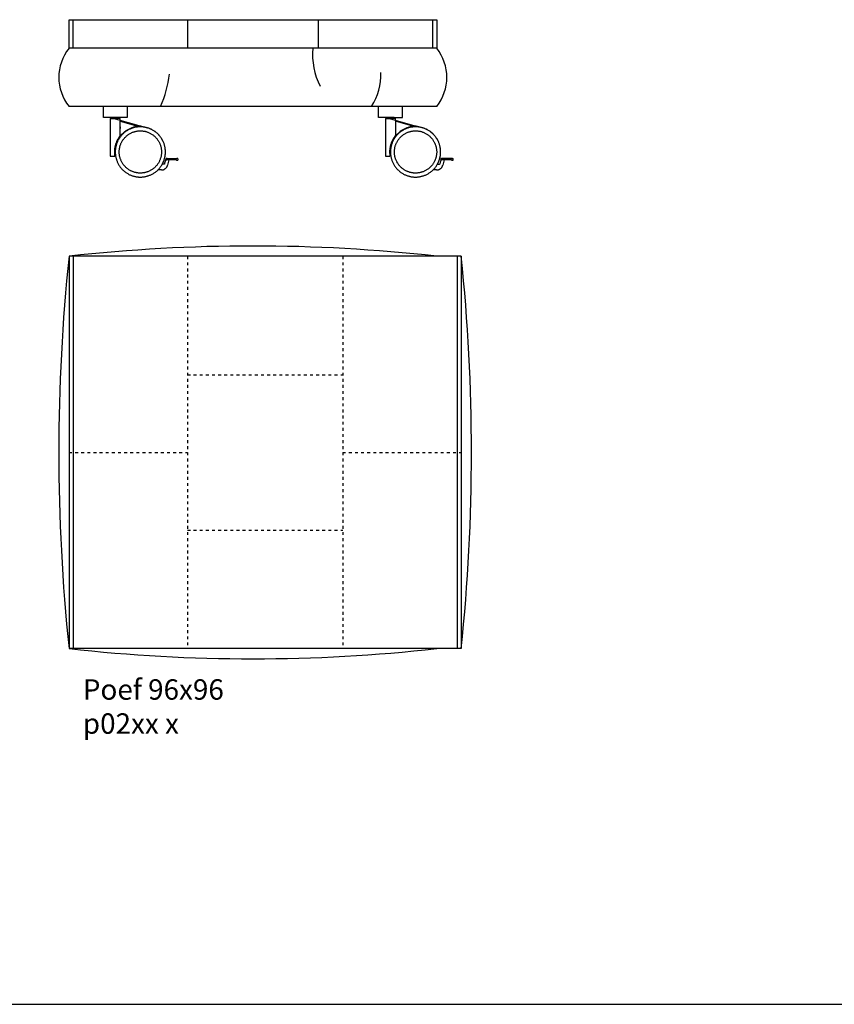
# Model space of a CAD drawing. Units: inches. Extents: x -25238 to -5533, y -2494 to 29787.
# Drawn here: x -19256 to -17262, y -2494 to -85 of the extents above; entities that cross this region are included whole.
import ezdxf

# ---------------------------------------------------------------- set-up
doc = ezdxf.new("R2010")
doc.units = ezdxf.units.IN
doc.linetypes.add('DASHED', pattern=[15, 7, -8])
doc.layers.add('1', color=7, linetype='Continuous')
doc.layers.add('VOLLE_LIJNEN', color=7, linetype='Continuous')
doc.styles.add('CONVERTER_11', font='txt.shx', dxfattribs={"width": 0.9})

msp = doc.modelspace()

# ---------------------------------------------------------------- linework, layer by layer
at = {"layer": '1', "color": 7, "linetype": 'Continuous'}
for p, q in [((-19134.8, -155), (-19134.8, -85)), ((-19134.8, -85), (-18234.8, -85)), ((-18234.8, -85), (-18234.8, -155)), ((-18234.8, -155), (-19134.8, -155)), ((-18234.8, -297.2), (-19134.8, -297.2)), ((-18174.8, -663.7), (-19134.8, -663.7)), ((-19134.8, -663.7), (-19134.8, -1623.7)), ((-18174.8, -663.7), (-18174.8, -1623.7)), ((-18174.8, -1623.7), (-19134.8, -1623.7)), ((-25237.5, -2494), (-5532.5, -2494))]:
    msp.add_line(p, q, dxfattribs=at)
at = {"layer": '1', "color": 1, "linetype": 'Continuous'}
for p, q in [((-19124.8, -155), (-19124.8, -85)), ((-18844.8, -85), (-18844.8, -155)), ((-18524.8, -85), (-18524.8, -155)), ((-18244.8, -85), (-18244.8, -155)), ((-19124.8, -663.7), (-19124.8, -1623.7)), ((-18184.8, -663.7), (-18184.8, -1623.7))]:
    msp.add_line(p, q, dxfattribs=at)
at = {"layer": '1', "color": 1, "linetype": 'DASHED'}
for p, q in [((-18844.8, -663.7), (-18844.8, -1623.7)), ((-18464.8, -663.7), (-18464.8, -1623.7)), ((-18844.8, -953.7), (-18464.8, -953.7)), ((-19134.8, -1143.7), (-18844.8, -1143.7)), ((-18464.8, -1143.7), (-18174.8, -1143.7)), ((-18844.8, -1333.7), (-18464.8, -1333.7))]:
    msp.add_line(p, q, dxfattribs=at)
at = {"layer": '1', "color": 7, "linetype": 'Continuous'}
for centre, radius, start, end in [((-19046.2, -226.1), 113.6, 141.2627, 218.7373), ((-18373.2, -171.7), 165.4, 174.198, 207.2888), ((-18323.5, -226.1), 113.6, 321.2627, 38.7373), ((-18506.7, -222.1), 135, 326.227, 3.2583), ((-19133.8, -192.8), 246, 334.8975, 354.1528), ((-18684.8, -4701.2), 4062.5, 83.6403, 96.3597), ((-14539.3, -1143.7), 4620.5, 174.0371, 185.9629), ((-22770.3, -1143.7), 4620.5, 354.0371, 5.9629), ((-18684.8, 2413.8), 4062.5, 263.6403, 276.3597)]:
    msp.add_arc(centre, radius, start, end, dxfattribs=at)
at = {"layer": 'VOLLE_LIJNEN', "color": 5, "linetype": 'Continuous'}
for p, q in [((-19050.8, -324.6), (-19050.8, -297.2)), ((-18992.4, -297.2), (-18992.4, -324.6)), ((-18377.2, -324.6), (-18377.2, -297.2)), ((-18318.8, -324.6), (-18318.8, -297.2)), ((-19012.9, -324.6), (-19050.8, -324.6)), ((-19033.9, -326.6), (-19033.9, -418.9)), ((-19021.6, -327.3), (-18958.3, -345.1)), ((-19009.3, -330.7), (-19009.3, -326.6)), ((-19009.3, -368.3), (-19009.3, -333.4)), ((-19009.3, -333.4), (-18966.7, -345.4)), ((-18339.3, -324.6), (-18377.2, -324.6)), ((-18360.3, -326.6), (-18360.3, -418.9)), ((-18348, -327.3), (-18284.7, -345.1)), ((-18335.7, -330.7), (-18335.7, -326.6)), ((-18293.1, -345.4), (-18335.7, -333.4)), ((-18335.7, -333.4), (-18335.7, -368.3)), ((-18966.7, -345.4), (-18963.9, -346.2)), ((-18958.3, -345.1), (-18943, -349.6)), ((-18942.7, -349.6), (-18943.1, -349.6)), ((-18325.9, -361.3), (-18327.4, -362.7)), ((-18324.3, -360), (-18325.9, -361.3)), ((-18322.7, -358.8), (-18324.3, -360)), ((-18321.1, -357.7), (-18322.7, -358.8)), ((-18319.6, -356.7), (-18321.1, -357.7)), ((-18318, -355.7), (-18319.6, -356.7)), ((-18316.4, -354.8), (-18318, -355.7)), ((-18314.8, -354), (-18316.4, -354.8)), ((-18313.2, -353.2), (-18314.8, -354)), ((-18311.7, -352.4), (-18313.2, -353.2)), ((-18310.1, -351.8), (-18311.7, -352.4)), ((-18308.5, -351.1), (-18310.1, -351.8)), ((-18306.9, -350.6), (-18308.5, -351.1)), ((-18305.4, -350), (-18306.9, -350.6)), ((-18303.8, -349.6), (-18305.4, -350)), ((-18302.2, -349.1), (-18303.8, -349.6)), ((-18300.7, -348.7), (-18302.2, -349.1)), ((-18299.1, -348.3), (-18300.7, -348.7)), ((-18297.5, -348.1), (-18299.1, -348.3)), ((-18295.9, -347.8), (-18297.5, -348.1)), ((-18294.3, -347.6), (-18295.9, -347.8)), ((-18292.7, -347.4), (-18294.3, -347.6)), ((-18290.3, -346.2), (-18293.1, -345.4)), ((-18291.2, -347.3), (-18292.7, -347.4)), ((-18289.6, -347.1), (-18291.2, -347.3)), ((-18288, -347.1), (-18289.6, -347.1)), ((-18286.4, -347), (-18288, -347.1)), ((-18284.9, -347.1), (-18286.4, -347)), ((-18283.3, -347.2), (-18284.9, -347.1)), ((-18269.4, -349.6), (-18284.7, -345.1)), ((-18281.7, -347.3), (-18283.3, -347.2)), ((-18280.2, -347.5), (-18281.7, -347.3)), ((-18278.5, -347.6), (-18280.2, -347.5)), ((-18277, -347.8), (-18278.5, -347.6)), ((-18275.4, -348.1), (-18277, -347.8)), ((-18273.8, -348.4), (-18275.4, -348.1)), ((-18272.3, -348.8), (-18273.8, -348.4)), ((-18270.7, -349.2), (-18272.3, -348.8)), ((-18269.1, -349.6), (-18270.7, -349.2)), ((-19009.3, -370), (-19009.3, -368.3)), ((-18335.7, -370), (-18335.7, -368.3)), ((-18329, -364.1), (-18330.1, -365.1)), ((-18327.4, -362.7), (-18329, -364.1)), ((-19033.9, -418.9), (-19022.8, -418.9)), ((-18900.7, -437.5), (-18898.1, -427.9)), ((-18898.1, -427.9), (-18897.3, -425.1)), ((-18872.1, -427.9), (-18895.5, -427.9)), ((-18894.8, -424.4), (-18871.1, -424.4)), ((-18890.2, -427.9), (-18893.7, -441.2)), ((-18868.5, -425.3), (-18868.5, -427.6)), ((-18360.3, -418.9), (-18349.2, -418.9)), ((-18224.5, -427.9), (-18227.1, -437.5)), ((-18223.8, -425.1), (-18224.5, -427.9)), ((-18198.4, -427.9), (-18221.9, -427.9)), ((-18197.5, -424.4), (-18221.2, -424.4)), ((-18216.6, -427.9), (-18220.2, -441.2)), ((-18194.9, -427.6), (-18194.9, -425.3)), ((-18908.5, -452.6), (-18917.3, -452.6)), ((-18901.7, -438.3), (-18906.4, -438.3)), ((-18235, -452.6), (-18243.7, -452.6)), ((-18232.8, -438.3), (-18228.1, -438.3))]:
    msp.add_line(p, q, dxfattribs=at)
for points in [[(-19033.9, -326.6), (-19033.9, -326.6), (-19033.8, -326.6), (-19033.6, -326.6), (-19033.3, -326.6), (-19033, -326.6), (-19032.6, -326.6), (-19032.1, -326.6), (-19031.6, -326.6), (-19031, -326.6), (-19030.3, -326.6), (-19029.4, -326.6), (-19028.4, -326.6), (-19027.4, -326.6), (-19026.3, -326.6), (-19025.2, -326.6), (-19024.5, -326.6), (-19023.8, -326.6), (-19023.2, -326.6), (-19022.6, -326.6), (-19022.1, -326.6), (-19021.6, -326.6)], [(-19033.9, -326.6), (-19033.9, -326.6), (-19033.8, -326.6), (-19033.7, -326.6), (-19033.5, -326.6), (-19033.3, -326.6), (-19033, -326.6), (-19032.7, -326.6), (-19032.3, -326.6), (-19031.8, -326.6), (-19031.6, -326.6), (-19031.4, -326.6), (-19031.1, -326.6), (-19030.8, -326.6), (-19030.4, -326.6), (-19029.9, -326.6), (-19029.4, -326.6), (-19028.8, -326.6)], [(-19009.3, -326.6), (-19009.4, -326.6), (-19009.4, -326.6), (-19009.5, -326.6), (-19009.7, -326.6), (-19009.9, -326.6), (-19010.2, -326.6), (-19010.6, -326.6), (-19011, -326.6), (-19011.4, -326.6), (-19011.8, -326.6), (-19012.2, -326.6), (-19012.6, -326.6), (-19012.9, -326.6), (-19013.8, -326.6), (-19014.8, -326.6), (-19015.8, -326.6), (-19016.9, -326.6), (-19018, -326.6), (-19018.5, -326.6), (-19019, -326.6), (-19019.5, -326.6), (-19020.2, -326.6), (-19020.9, -326.6), (-19021.6, -326.6)], [(-19009.3, -326.6), (-19009.4, -326.6), (-19009.5, -326.6), (-19009.7, -326.6), (-19009.9, -326.6), (-19010.2, -326.6), (-19010.6, -326.6), (-19011, -326.6), (-19011.4, -326.6), (-19011.6, -326.6), (-19011.8, -326.6), (-19012.1, -326.6), (-19012.4, -326.6), (-19012.9, -326.6), (-19013.3, -326.6), (-19013.8, -326.6), (-19014.5, -326.6)], [(-18992.4, -324.6), (-18992.6, -324.6), (-18992.7, -324.6), (-18992.9, -324.6), (-18993.1, -324.6), (-18993.3, -324.6), (-18993.4, -324.6), (-18993.6, -324.6), (-18993.7, -324.6), (-18994, -324.6), (-18994.3, -324.6), (-18994.6, -324.6), (-18995, -324.6), (-18995.4, -324.6), (-18995.9, -324.6), (-18996.4, -324.6), (-18997, -324.6), (-18997.7, -324.6), (-18998.4, -324.6), (-18998.7, -324.6), (-18999.1, -324.6), (-18999.6, -324.6), (-19000.1, -324.6), (-19000.7, -324.6), (-19001.4, -324.6), (-19002.1, -324.6), (-19003, -324.6), (-19003.8, -324.6), (-19004.8, -324.6), (-19005.8, -324.6), (-19006.9, -324.6), (-19007.9, -324.6), (-19008.9, -324.6), (-19009.9, -324.6), (-19010.7, -324.6), (-19011.5, -324.6), (-19012.2, -324.6), (-19012.9, -324.6)], [(-18360.3, -326.6), (-18360.3, -326.6), (-18360.1, -326.6), (-18360, -326.6), (-18359.7, -326.6), (-18359.4, -326.6), (-18359.1, -326.6), (-18358.7, -326.6), (-18358.2, -326.6), (-18358, -326.6), (-18357.8, -326.6), (-18357.5, -326.6), (-18357.2, -326.6), (-18356.8, -326.6), (-18356.3, -326.6), (-18355.8, -326.6), (-18355.2, -326.6)], [(-18360.3, -326.6), (-18360.3, -326.6), (-18360.2, -326.6), (-18360, -326.6), (-18359.8, -326.6), (-18359.4, -326.6), (-18359.1, -326.6), (-18358.6, -326.6), (-18358, -326.6), (-18357.4, -326.6), (-18356.7, -326.6), (-18355.8, -326.6), (-18354.9, -326.6), (-18353.8, -326.6), (-18352.7, -326.6), (-18351.6, -326.6), (-18350.9, -326.6), (-18350.2, -326.6), (-18349.6, -326.6), (-18349, -326.6), (-18348.5, -326.6), (-18348, -326.6)], [(-18335.7, -326.6), (-18335.8, -326.6), (-18335.8, -326.6), (-18335.9, -326.6), (-18336.1, -326.6), (-18336.3, -326.6), (-18336.6, -326.6), (-18337, -326.6), (-18337.4, -326.6), (-18337.8, -326.6), (-18338.2, -326.6), (-18338.7, -326.6), (-18339.1, -326.6), (-18339.3, -326.6), (-18340.2, -326.6), (-18341.2, -326.6), (-18342.2, -326.6), (-18343.3, -326.6), (-18344.4, -326.6), (-18344.9, -326.6), (-18345.4, -326.6), (-18346, -326.6), (-18346.6, -326.6), (-18347.3, -326.6), (-18348, -326.6)], [(-18335.7, -326.6), (-18335.8, -326.6), (-18335.9, -326.6), (-18336.1, -326.6), (-18336.3, -326.6), (-18336.6, -326.6), (-18337, -326.6), (-18337.4, -326.6), (-18337.8, -326.6), (-18338, -326.6), (-18338.2, -326.6), (-18338.5, -326.6), (-18338.9, -326.6), (-18339.3, -326.6), (-18339.7, -326.6), (-18340.3, -326.6), (-18340.9, -326.6)], [(-18339.3, -324.6), (-18338.7, -324.6), (-18337.9, -324.6), (-18337.1, -324.6), (-18336.3, -324.6), (-18335.4, -324.6), (-18334.4, -324.6), (-18333.3, -324.6), (-18332.2, -324.6), (-18331.2, -324.6), (-18330.3, -324.6), (-18329.3, -324.6), (-18328.5, -324.6), (-18327.8, -324.6), (-18327.1, -324.6), (-18326.5, -324.6), (-18326, -324.6), (-18325.5, -324.6), (-18325.2, -324.6), (-18324.8, -324.6), (-18324.1, -324.6), (-18323.4, -324.6), (-18322.8, -324.6), (-18322.3, -324.6), (-18321.8, -324.6), (-18321.3, -324.6), (-18321, -324.6), (-18320.7, -324.6), (-18320.4, -324.6), (-18320.2, -324.6), (-18320, -324.6), (-18319.9, -324.6), (-18319.7, -324.6), (-18319.5, -324.6), (-18319.3, -324.6), (-18319.1, -324.6), (-18319, -324.6), (-18318.9, -324.6), (-18318.8, -324.6)], [(-18963.9, -346.2), (-18965.5, -346.3), (-18967.1, -346.4), (-18968.7, -346.7), (-18970.3, -346.9), (-18971.9, -347.1), (-18973.4, -347.5), (-18975.1, -347.8), (-18976.6, -348.2), (-18978.2, -348.7), (-18979.8, -349.3), (-18981.4, -349.8), (-18983, -350.4), (-18984.6, -351.1), (-18986.2, -351.8), (-18987.8, -352.5), (-18989.4, -353.3), (-18991, -354.2), (-18992.6, -355.2), (-18994.2, -356.2), (-18995.8, -357.2), (-18997.4, -358.4), (-18999, -359.6), (-19000.6, -360.9), (-19002.2, -362.3), (-19003.8, -363.9), (-19005.4, -365.4), (-19006.8, -367), (-19008.2, -368.6), (-19009.3, -370)], [(-19009.3, -347.1), (-19009.3, -347.1), (-19009.3, -347.2), (-19009.3, -347.4), (-19009.3, -347.6), (-19009.3, -347.9), (-19009.3, -348.3), (-19009.3, -348.8), (-19009.3, -349.3), (-19009.3, -349.8), (-19009.3, -350.5), (-19009.3, -351.2)], [(-18898.7, -408.6), (-18898.8, -407), (-18898.8, -405.4), (-18899, -403.8), (-18899.1, -402.2), (-18899.3, -400.7), (-18899.5, -399.1), (-18899.8, -397.5), (-18900.1, -395.9), (-18900.4, -394.4), (-18900.8, -392.7), (-18901.3, -391.2), (-18901.7, -389.6), (-18902.3, -388), (-18902.9, -386.5), (-18903.5, -384.9), (-18904.2, -383.3), (-18904.9, -381.8), (-18905.7, -380.2), (-18906.6, -378.6), (-18907.5, -377), (-18908.5, -375.5), (-18909.5, -373.9), (-18910.6, -372.3), (-18911.8, -370.7), (-18913.1, -369.2), (-18914.4, -367.6), (-18915.9, -366), (-18917.5, -364.4), (-18919, -362.9), (-18920.6, -361.6), (-18922.2, -360.3), (-18923.8, -359.1), (-18925.3, -357.9), (-18926.9, -356.9), (-18928.5, -355.9), (-18930.1, -355), (-18931.6, -354.1), (-18933.2, -353.3), (-18934.8, -352.6), (-18936.4, -351.9), (-18938, -351.3), (-18939.6, -350.7), (-18941.1, -350.1), (-18942.7, -349.6), (-18944.2, -349.2), (-18945.9, -348.8), (-18947.4, -348.4), (-18949, -348.1), (-18950.6, -347.8), (-18952.1, -347.6), (-18953.7, -347.5), (-18955.3, -347.3), (-18956.9, -347.2), (-18958.4, -347.1), (-18960.1, -347), (-18961.6, -347.1), (-18963.2, -347.1), (-18964.8, -347.3), (-18966.4, -347.4), (-18967.9, -347.6), (-18969.5, -347.8), (-18971.1, -348.1), (-18972.6, -348.3), (-18974.2, -348.7), (-18975.8, -349.1), (-18977.4, -349.6), (-18978.9, -350), (-18980.5, -350.6), (-18982.1, -351.1), (-18983.7, -351.8), (-18985.3, -352.4), (-18986.8, -353.2), (-18988.4, -354), (-18990, -354.8), (-18991.6, -355.7), (-18993.1, -356.7), (-18994.7, -357.7), (-18996.3, -358.8), (-18997.9, -360), (-18999.5, -361.3), (-19001, -362.7), (-19002.6, -364.1), (-19003.6, -365.1)], [(-18958.3, -345.1), (-18959.9, -345.1), (-18961.5, -345.1), (-18963.2, -345.1), (-18964.8, -345.2), (-18966.4, -345.4), (-18966.7, -345.4)], [(-18904.8, -435.2), (-18904.1, -433.6), (-18903.4, -432), (-18902.8, -430.5), (-18902.2, -428.9), (-18901.7, -427.3), (-18901.2, -425.7), (-18900.8, -424.2), (-18900.4, -422.6), (-18900, -421), (-18899.7, -419.4), (-18899.4, -417.9), (-18899.2, -416.3), (-18899.1, -414.7), (-18899, -413.1), (-18898.8, -411.6), (-18898.8, -410), (-18898.7, -408.4), (-18898.8, -406.8), (-18898.8, -405.2), (-18899, -403.7), (-18899.1, -402.1), (-18899.3, -400.5), (-18899.5, -398.9), (-18899.8, -397.3), (-18900.1, -395.8), (-18900.5, -394.2), (-18900.9, -392.6), (-18901.3, -391.1), (-18901.8, -389.5), (-18902.3, -387.9), (-18902.9, -386.3), (-18903.6, -384.7), (-18904.2, -383.1), (-18905, -381.5), (-18905.8, -380), (-18906.7, -378.4), (-18907.6, -376.8), (-18908.5, -375.3), (-18909.6, -373.7), (-18910.8, -372.1), (-18912, -370.5), (-18913.2, -368.9), (-18914.6, -367.3), (-18916.1, -365.7), (-18917.6, -364.2), (-18919.2, -362.8), (-18920.8, -361.4), (-18922.4, -360.1), (-18923.9, -358.9), (-18925.5, -357.8), (-18927.1, -356.8), (-18928.7, -355.8), (-18930.3, -354.9), (-18931.8, -354), (-18933.4, -353.2), (-18935, -352.5), (-18936.6, -351.8), (-18938.1, -351.2), (-18939.7, -350.6), (-18941.3, -350.1), (-18942.8, -349.6), (-18943, -349.6)], [(-18904.8, -435.2), (-18904.1, -433.6), (-18903.4, -432), (-18902.8, -430.5), (-18902.2, -428.9), (-18901.7, -427.3), (-18901.2, -425.7), (-18900.8, -424.2), (-18900.4, -422.6), (-18900, -421), (-18899.7, -419.4), (-18899.4, -417.9), (-18899.2, -416.3), (-18899.1, -414.7), (-18899, -413.1), (-18898.8, -411.6), (-18898.8, -410), (-18898.7, -408.4), (-18898.8, -406.8), (-18898.8, -405.2), (-18899, -403.7), (-18899.1, -402.1), (-18899.3, -400.5), (-18899.5, -398.9), (-18899.8, -397.3), (-18900.1, -395.8), (-18900.5, -394.2), (-18900.9, -392.6), (-18901.3, -391.1), (-18901.8, -389.5), (-18902.3, -387.9), (-18902.9, -386.3), (-18903.6, -384.7), (-18904.2, -383.1), (-18905, -381.5), (-18905.8, -380), (-18906.7, -378.4), (-18907.6, -376.8), (-18908.5, -375.3), (-18909.6, -373.7), (-18910.8, -372.1), (-18912, -370.5), (-18913.2, -368.9), (-18914.6, -367.3), (-18916.1, -365.7), (-18917.6, -364.2), (-18919.2, -362.8), (-18920.8, -361.4), (-18922.4, -360.1), (-18923.9, -358.9), (-18925.5, -357.8), (-18927.1, -356.8), (-18928.7, -355.8), (-18930.3, -354.9), (-18931.8, -354), (-18933.4, -353.2), (-18935, -352.5), (-18936.6, -351.8), (-18938.1, -351.2), (-18939.7, -350.6), (-18941.3, -350.1), (-18942.8, -349.6), (-18943, -349.6)], [(-18290.3, -346.2), (-18291.9, -346.3), (-18293.5, -346.4), (-18295, -346.7), (-18296.7, -346.9), (-18298.3, -347.1), (-18299.9, -347.5), (-18301.4, -347.8), (-18303, -348.2), (-18304.6, -348.7), (-18306.2, -349.3), (-18307.8, -349.8), (-18309.4, -350.4), (-18311, -351.1), (-18312.6, -351.8), (-18314.2, -352.5), (-18315.8, -353.3), (-18317.4, -354.2), (-18319, -355.2), (-18320.6, -356.2), (-18322.2, -357.2), (-18323.9, -358.4), (-18325.4, -359.6), (-18327, -360.9), (-18328.6, -362.3), (-18330.2, -363.9), (-18331.8, -365.4), (-18333.2, -367), (-18334.7, -368.6), (-18335.7, -370)], [(-18335.7, -347.1), (-18335.7, -347.1), (-18335.7, -347.2), (-18335.7, -347.4), (-18335.7, -347.6), (-18335.7, -347.9), (-18335.7, -348.3), (-18335.7, -348.8), (-18335.7, -349.3), (-18335.7, -349.8), (-18335.7, -350.5), (-18335.7, -351.2)], [(-18284.7, -345.1), (-18286.3, -345.1), (-18288, -345.1), (-18289.6, -345.1), (-18291.2, -345.2), (-18292.8, -345.4), (-18293.1, -345.4)], [(-18225.2, -408.6), (-18225.2, -407), (-18225.2, -405.4), (-18225.3, -403.8), (-18225.5, -402.2), (-18225.7, -400.7), (-18225.9, -399.1), (-18226.2, -397.5), (-18226.5, -395.9), (-18226.8, -394.4), (-18227.2, -392.7), (-18227.6, -391.2), (-18228.1, -389.6), (-18228.7, -388), (-18229.2, -386.5), (-18229.9, -384.9), (-18230.6, -383.3), (-18231.3, -381.8), (-18232.1, -380.2), (-18232.9, -378.6), (-18233.9, -377), (-18234.9, -375.5), (-18235.9, -373.9), (-18237, -372.3), (-18238.2, -370.7), (-18239.5, -369.2), (-18240.9, -367.6), (-18242.3, -366), (-18243.8, -364.4), (-18245.5, -362.9), (-18247, -361.6), (-18248.6, -360.3), (-18250.2, -359.1), (-18251.8, -357.9), (-18253.3, -356.9), (-18254.9, -355.9), (-18256.5, -355), (-18258.1, -354.1), (-18259.6, -353.3), (-18261.2, -352.6), (-18262.8, -351.9), (-18264.4, -351.3), (-18265.9, -350.7), (-18267.5, -350.1), (-18269.1, -349.6), (-18269.5, -349.6)], [(-18231.3, -435.2), (-18230.5, -433.6), (-18229.9, -432), (-18229.2, -430.5), (-18228.6, -428.9), (-18228.1, -427.3), (-18227.6, -425.7), (-18227.2, -424.2), (-18226.8, -422.6), (-18226.4, -421), (-18226.1, -419.4), (-18225.9, -417.9), (-18225.7, -416.3), (-18225.5, -414.7), (-18225.3, -413.1), (-18225.2, -411.6), (-18225.2, -410), (-18225.2, -408.4), (-18225.2, -406.8), (-18225.2, -405.2), (-18225.4, -403.7), (-18225.5, -402.1), (-18225.7, -400.5), (-18226, -398.9), (-18226.2, -397.3), (-18226.5, -395.8), (-18226.9, -394.2), (-18227.3, -392.6), (-18227.7, -391.1), (-18228.2, -389.5), (-18228.8, -387.9), (-18229.3, -386.3), (-18230, -384.7), (-18230.7, -383.1), (-18231.4, -381.5), (-18232.2, -380), (-18233.1, -378.4), (-18234, -376.8), (-18235, -375.3), (-18236, -373.7), (-18237.1, -372.1), (-18238.3, -370.5), (-18239.7, -368.9), (-18241, -367.3), (-18242.5, -365.7), (-18244, -364.2), (-18245.7, -362.8), (-18247.2, -361.4), (-18248.8, -360.1), (-18250.4, -358.9), (-18251.9, -357.8), (-18253.5, -356.8), (-18255.1, -355.8), (-18256.7, -354.9), (-18258.3, -354), (-18259.8, -353.2), (-18261.4, -352.5), (-18263, -351.8), (-18264.6, -351.2), (-18266.1, -350.6), (-18267.7, -350.1), (-18269.3, -349.6), (-18269.4, -349.6)], [(-18231.3, -435.2), (-18230.5, -433.6), (-18229.9, -432), (-18229.2, -430.5), (-18228.6, -428.9), (-18228.1, -427.3), (-18227.6, -425.7), (-18227.2, -424.2), (-18226.8, -422.6), (-18226.4, -421), (-18226.1, -419.4), (-18225.9, -417.9), (-18225.7, -416.3), (-18225.5, -414.7), (-18225.3, -413.1), (-18225.2, -411.6), (-18225.2, -410), (-18225.2, -408.4), (-18225.2, -406.8), (-18225.2, -405.2), (-18225.4, -403.7), (-18225.5, -402.1), (-18225.7, -400.5), (-18226, -398.9), (-18226.2, -397.3), (-18226.5, -395.8), (-18226.9, -394.2), (-18227.3, -392.6), (-18227.7, -391.1), (-18228.2, -389.5), (-18228.8, -387.9), (-18229.3, -386.3), (-18230, -384.7), (-18230.7, -383.1), (-18231.4, -381.5), (-18232.2, -380), (-18233.1, -378.4), (-18234, -376.8), (-18235, -375.3), (-18236, -373.7), (-18237.1, -372.1), (-18238.3, -370.5), (-18239.7, -368.9), (-18241, -367.3), (-18242.5, -365.7), (-18244, -364.2), (-18245.7, -362.8), (-18247.2, -361.4), (-18248.8, -360.1), (-18250.4, -358.9), (-18251.9, -357.8), (-18253.5, -356.8), (-18255.1, -355.8), (-18256.7, -354.9), (-18258.3, -354), (-18259.8, -353.2), (-18261.4, -352.5), (-18263, -351.8), (-18264.6, -351.2), (-18266.1, -350.6), (-18267.7, -350.1), (-18269.3, -349.6), (-18269.4, -349.6)], [(-19009.3, -368.3), (-19010.6, -370), (-19011.7, -371.6), (-19012.9, -373.2), (-19013.9, -374.8), (-19014.9, -376.4), (-19015.9, -378), (-19016.7, -379.6), (-19017.5, -381.2), (-19018.2, -382.8), (-19018.9, -384.4), (-19019.5, -386), (-19020.1, -387.7), (-19020.7, -389.3), (-19021.2, -390.9), (-19021.6, -392.5), (-19022, -394.1), (-19022.3, -395.7), (-19022.6, -397.3), (-19022.9, -398.9), (-19023.1, -400.5), (-19023.3, -402.2), (-19023.5, -403.8), (-19023.6, -405.4), (-19023.6, -407), (-19023.7, -408.6), (-19023.6, -410.2), (-19023.6, -411.8), (-19023.5, -413.4), (-19023.3, -415), (-19023.1, -416.6), (-19022.9, -418.2), (-19022.8, -418.9)], [(-19003.6, -365.1), (-19005.2, -366.7), (-19006.5, -368.3), (-19007.9, -369.9), (-19009.1, -371.4), (-19010.3, -373), (-19011.4, -374.6), (-19012.4, -376.1), (-19013.3, -377.7), (-19014.2, -379.3), (-19015, -380.9), (-19015.8, -382.5), (-19016.5, -384.1), (-19017.2, -385.7), (-19017.8, -387.2), (-19018.4, -388.8), (-19018.8, -390.4), (-19019.3, -391.9), (-19019.8, -393.4), (-19020.1, -395.1), (-19020.5, -396.6), (-19020.7, -398.2), (-19021, -399.8), (-19021.2, -401.4), (-19021.4, -402.9), (-19021.5, -404.5), (-19021.6, -406.1), (-19021.6, -407.7), (-19021.6, -409.3), (-19021.6, -410.9), (-19021.5, -412.4), (-19021.4, -414), (-19021.2, -415.6), (-19021, -417.2), (-19020.8, -418.7), (-19020.5, -420.3), (-19020.2, -421.9), (-19019.8, -423.5), (-19019.4, -425), (-19018.9, -426.6), (-19018.4, -428.2), (-19017.8, -429.8), (-19017.2, -431.4), (-19016.6, -433), (-19015.9, -434.5), (-19015.1, -436.1), (-19014.3, -437.7), (-19013.4, -439.3), (-19012.5, -440.8), (-19011.5, -442.4), (-19010.4, -444), (-19009.3, -445.6), (-19008, -447.2), (-19006.7, -448.7), (-19005.3, -450.3), (-19003.8, -451.9), (-19002.2, -453.4), (-19000.6, -454.9), (-18999.1, -456.2), (-18997.5, -457.4), (-18995.9, -458.6), (-18994.3, -459.7), (-18992.7, -460.7), (-18991.2, -461.6), (-18989.6, -462.5), (-18988, -463.4), (-18986.4, -464.2), (-18984.9, -464.9), (-18983.2, -465.5), (-18981.7, -466.1), (-18980.1, -466.7), (-18978.6, -467.2), (-18977, -467.7), (-18975.4, -468.2), (-18973.8, -468.5), (-18972.2, -468.9), (-18970.7, -469.1), (-18969, -469.4), (-18967.5, -469.6), (-18965.9, -469.8), (-18964.4, -469.9), (-18962.7, -470), (-18961.2, -470), (-18959.6, -470), (-18958, -470), (-18956.5, -469.9), (-18954.9, -469.8), (-18953.3, -469.6), (-18951.8, -469.4), (-18950.2, -469.2), (-18948.6, -468.9), (-18947, -468.6), (-18945.4, -468.2), (-18943.8, -467.8), (-18942.3, -467.3), (-18940.7, -466.8), (-18939.1, -466.3), (-18937.5, -465.7), (-18936, -465), (-18934.4, -464.3), (-18932.8, -463.6), (-18931.2, -462.8), (-18929.6, -461.9), (-18928.1, -460.9), (-18926.5, -460), (-18925, -458.9), (-18923.4, -457.8), (-18921.8, -456.5), (-18920.2, -455.2), (-18918.6, -453.8), (-18917, -452.3), (-18916.8, -452.1)], [(-19009.3, -368.3), (-19010.6, -370), (-19011.7, -371.6), (-19012.9, -373.2), (-19013.9, -374.8), (-19014.9, -376.4), (-19015.9, -378), (-19016.7, -379.6), (-19017.5, -381.2), (-19018.2, -382.8), (-19018.9, -384.4), (-19019.5, -386), (-19020.1, -387.7), (-19020.7, -389.3), (-19021.2, -390.9), (-19021.6, -392.5), (-19021.6, -392.5)], [(-18335.7, -368.3), (-18337, -370), (-18338.2, -371.6), (-18339.3, -373.2), (-18340.4, -374.8), (-18341.3, -376.4), (-18342.2, -378), (-18343, -379.6), (-18343.9, -381.2), (-18344.6, -382.8), (-18345.3, -384.4), (-18346, -386), (-18346.5, -387.7), (-18347.1, -389.3), (-18347.6, -390.9), (-18348, -392.5), (-18348.4, -394.1), (-18348.8, -395.7), (-18349.1, -397.3), (-18349.4, -398.9), (-18349.6, -400.5), (-18349.7, -402.2), (-18349.9, -403.8), (-18350, -405.4), (-18350.1, -407), (-18350.1, -408.6), (-18350.1, -410.2), (-18350, -411.8), (-18349.9, -413.4), (-18349.7, -415), (-18349.6, -416.6), (-18349.4, -418.2), (-18349.2, -418.9)], [(-18330.1, -365.1), (-18331.5, -366.7), (-18333, -368.3), (-18334.3, -369.9), (-18335.5, -371.4), (-18336.7, -373), (-18337.8, -374.6), (-18338.8, -376.1), (-18339.8, -377.7), (-18340.6, -379.3), (-18341.4, -380.9), (-18342.2, -382.5), (-18342.9, -384.1), (-18343.6, -385.7), (-18344.2, -387.2), (-18344.8, -388.8), (-18345.2, -390.4), (-18345.7, -391.9), (-18346.2, -393.4), (-18346.5, -395.1), (-18346.9, -396.6), (-18347.1, -398.2), (-18347.4, -399.8), (-18347.6, -401.4), (-18347.8, -402.9), (-18347.9, -404.5), (-18348, -406.1), (-18348, -407.7), (-18348, -409.3), (-18348, -410.9), (-18347.9, -412.4), (-18347.8, -414), (-18347.6, -415.6), (-18347.4, -417.2), (-18347.2, -418.7), (-18346.9, -420.3), (-18346.6, -421.9), (-18346.2, -423.5), (-18345.8, -425), (-18345.3, -426.6), (-18344.8, -428.2), (-18344.3, -429.8), (-18343.6, -431.4), (-18343, -433), (-18342.3, -434.5), (-18341.5, -436.1), (-18340.7, -437.7), (-18339.8, -439.3), (-18338.9, -440.8), (-18337.9, -442.4), (-18336.8, -444), (-18335.7, -445.6), (-18334.4, -447.2), (-18333.1, -448.7), (-18331.7, -450.3), (-18330.2, -451.9), (-18328.6, -453.4), (-18327, -454.9), (-18325.5, -456.2), (-18323.9, -457.4), (-18322.3, -458.6), (-18320.7, -459.7), (-18319.2, -460.7), (-18317.5, -461.6), (-18316, -462.5), (-18314.4, -463.4), (-18312.8, -464.2), (-18311.2, -464.9), (-18309.7, -465.5), (-18308.1, -466.1), (-18306.5, -466.7), (-18305, -467.2), (-18303.4, -467.7), (-18301.8, -468.2), (-18300.2, -468.5), (-18298.7, -468.9), (-18297.1, -469.1), (-18295.5, -469.4), (-18293.9, -469.6), (-18292.3, -469.8), (-18290.8, -469.9), (-18289.2, -470), (-18287.6, -470), (-18286, -470), (-18284.5, -470), (-18282.9, -469.9), (-18281.3, -469.8), (-18279.7, -469.6), (-18278.1, -469.4), (-18276.6, -469.2), (-18275, -468.9), (-18273.4, -468.6), (-18271.9, -468.2), (-18270.3, -467.8), (-18268.7, -467.3), (-18267.1, -466.8), (-18265.5, -466.3), (-18263.9, -465.7), (-18262.4, -465), (-18260.8, -464.3), (-18259.2, -463.6), (-18257.6, -462.8), (-18256.1, -461.9), (-18254.5, -460.9), (-18252.9, -460), (-18251.4, -458.9), (-18249.8, -457.8), (-18248.2, -456.5), (-18246.6, -455.2), (-18245.1, -453.8), (-18243.5, -452.3), (-18243.1, -452.1)], [(-18335.7, -368.3), (-18337, -370), (-18338.2, -371.6), (-18339.3, -373.2), (-18340.4, -374.8), (-18341.3, -376.4), (-18342.2, -378), (-18343, -379.6), (-18343.9, -381.2), (-18344.6, -382.8), (-18345.3, -384.4), (-18346, -386), (-18346.5, -387.7), (-18347.1, -389.3), (-18347.6, -390.9), (-18348, -392.5), (-18348, -392.5)], [(-19033.9, -392.5), (-19033.9, -392.6), (-19033.9, -392.7)], [(-19021.6, -392.5), (-19022, -394.2), (-19022.4, -395.8), (-19022.7, -397.4), (-19022.9, -399), (-19023.1, -400.6), (-19023.3, -402.2), (-19023.5, -403.8), (-19023.6, -405.4), (-19023.6, -407), (-19023.7, -408.7), (-19023.6, -410.3), (-19023.6, -411.8), (-19023.4, -413.5), (-19023.3, -415.1), (-19023.1, -416.7), (-19022.9, -418.3), (-19022.8, -418.9)], [(-18916.8, -452.1), (-18915.2, -450.5), (-18913.8, -448.9), (-18912.5, -447.3), (-18911.3, -445.7), (-18910.1, -444.1), (-18909, -442.5), (-18908, -441), (-18907, -439.4), (-18906.2, -437.8), (-18905.4, -436.3), (-18904.6, -434.7), (-18903.8, -433.1), (-18903.2, -431.5), (-18902.6, -429.9), (-18902.1, -428.4), (-18901.6, -426.8), (-18901.1, -425.2), (-18900.6, -423.6), (-18900.2, -422), (-18900, -420.5), (-18899.6, -418.9), (-18899.4, -417.3), (-18899.2, -415.7), (-18899, -414.2), (-18898.9, -412.6), (-18898.8, -411), (-18898.8, -409.5), (-18898.7, -408.6)], [(-18916.8, -452.1), (-18915.2, -450.5), (-18913.8, -448.9), (-18912.5, -447.3), (-18911.3, -445.7), (-18910.1, -444.1), (-18909, -442.5), (-18908, -441), (-18907, -439.4), (-18906.2, -437.8), (-18905.4, -436.3), (-18904.6, -434.7), (-18903.8, -433.1), (-18903.2, -431.5), (-18902.6, -429.9), (-18902.1, -428.4), (-18901.6, -426.8), (-18901.1, -425.2), (-18900.6, -423.6), (-18900.2, -422), (-18900, -420.5), (-18899.6, -418.9), (-18899.4, -417.3), (-18899.2, -415.7), (-18899, -414.2), (-18898.9, -412.6), (-18898.8, -411), (-18898.8, -409.5), (-18898.7, -408.6)], [(-18906.4, -438.3), (-18905.6, -436.7), (-18904.8, -435.1), (-18904, -433.6), (-18903.4, -431.9), (-18902.8, -430.4), (-18902.2, -428.8), (-18901.7, -427.3), (-18901.2, -425.7), (-18900.8, -424.1), (-18900.4, -422.5), (-18900, -420.9), (-18899.7, -419.4), (-18899.4, -417.8), (-18899.2, -416.2), (-18899.1, -414.6), (-18899, -413), (-18898.8, -411.4), (-18898.8, -409.9), (-18898.7, -408.6)], [(-18906.4, -438.3), (-18905.6, -436.7), (-18904.8, -435.1), (-18904, -433.6), (-18903.4, -431.9), (-18902.8, -430.4), (-18902.2, -428.8), (-18901.7, -427.3), (-18901.2, -425.7), (-18900.8, -424.1), (-18900.4, -422.5), (-18900, -420.9), (-18899.7, -419.4), (-18899.4, -417.8), (-18899.2, -416.2), (-18899.1, -414.6), (-18899, -413), (-18898.8, -411.4), (-18898.8, -409.9), (-18898.7, -408.6)], [(-18360.3, -392.5), (-18360.3, -392.6), (-18360.3, -392.7)], [(-18348, -392.5), (-18348.4, -394.2), (-18348.8, -395.8), (-18349.1, -397.4), (-18349.4, -399), (-18349.6, -400.6), (-18349.7, -402.2), (-18349.9, -403.8), (-18350, -405.4), (-18350.1, -407), (-18350.1, -408.7), (-18350.1, -410.3), (-18350, -411.8), (-18349.8, -413.5), (-18349.7, -415.1), (-18349.6, -416.7), (-18349.3, -418.3), (-18349.2, -418.9)], [(-18243.2, -452.1), (-18241.7, -450.5), (-18240.3, -448.9), (-18238.9, -447.3), (-18237.7, -445.7), (-18236.5, -444.1), (-18235.4, -442.5), (-18234.4, -441), (-18233.5, -439.4), (-18232.6, -437.8), (-18231.7, -436.3), (-18231, -434.7), (-18230.3, -433.1), (-18229.6, -431.5), (-18229, -429.9), (-18228.5, -428.4), (-18227.9, -426.8), (-18227.4, -425.2), (-18227.1, -423.6), (-18226.6, -422), (-18226.4, -420.5), (-18226, -418.9), (-18225.8, -417.3), (-18225.6, -415.7), (-18225.4, -414.2), (-18225.3, -412.6), (-18225.2, -411), (-18225.2, -409.5), (-18225.2, -408.6)], [(-18243.2, -452.1), (-18241.7, -450.5), (-18240.3, -448.9), (-18238.9, -447.3), (-18237.7, -445.7), (-18236.5, -444.1), (-18235.4, -442.5), (-18234.4, -441), (-18233.5, -439.4), (-18232.6, -437.8), (-18231.7, -436.3), (-18231, -434.7), (-18230.3, -433.1), (-18229.6, -431.5), (-18229, -429.9), (-18228.5, -428.4), (-18227.9, -426.8), (-18227.4, -425.2), (-18227.1, -423.6), (-18226.6, -422), (-18226.4, -420.5), (-18226, -418.9), (-18225.8, -417.3), (-18225.6, -415.7), (-18225.4, -414.2), (-18225.3, -412.6), (-18225.2, -411), (-18225.2, -409.5), (-18225.2, -408.6)], [(-18232.8, -438.3), (-18232, -436.7), (-18231.2, -435.1), (-18230.4, -433.6), (-18229.8, -431.9), (-18229.2, -430.4), (-18228.6, -428.8), (-18228.1, -427.3), (-18227.6, -425.7), (-18227.2, -424.1), (-18226.8, -422.5), (-18226.4, -420.9), (-18226.1, -419.4), (-18225.9, -417.8), (-18225.7, -416.2), (-18225.5, -414.6), (-18225.3, -413), (-18225.2, -411.4), (-18225.2, -409.9), (-18225.2, -408.6)], [(-18232.8, -438.3), (-18232, -436.7), (-18231.2, -435.1), (-18230.4, -433.6), (-18229.8, -431.9), (-18229.2, -430.4), (-18228.6, -428.8), (-18228.1, -427.3), (-18227.6, -425.7), (-18227.2, -424.1), (-18226.8, -422.5), (-18226.4, -420.9), (-18226.1, -419.4), (-18225.9, -417.8), (-18225.7, -416.2), (-18225.5, -414.6), (-18225.3, -413), (-18225.2, -411.4), (-18225.2, -409.9), (-18225.2, -408.6)], [(-18898.1, -427.9), (-18898, -427.9), (-18898, -427.9), (-18897.9, -427.9), (-18897.8, -427.9), (-18897.6, -427.9), (-18897.3, -427.9), (-18897.2, -427.9), (-18897.1, -427.9), (-18896.8, -427.9), (-18896.5, -427.9), (-18896.2, -427.9), (-18896, -427.9), (-18895.8, -427.9), (-18895.5, -427.9)], [(-18896.4, -424.4), (-18896.5, -424.4), (-18896.8, -424.4), (-18897, -424.5), (-18897.1, -424.7), (-18897.3, -424.9), (-18897.3, -425.1), (-18897.4, -425.1)], [(-18894.8, -424.4), (-18895, -424.4), (-18895.2, -424.4), (-18895.4, -424.4), (-18895.5, -424.4), (-18895.7, -424.4), (-18895.9, -424.4), (-18896, -424.4), (-18896.2, -424.4), (-18896.2, -424.4), (-18896.3, -424.4), (-18896.4, -424.4)], [(-18872.1, -427.9), (-18872, -428.1), (-18871.9, -428.4), (-18871.7, -428.7), (-18871.5, -429), (-18871.2, -429.2), (-18871.1, -429.3)], [(-18869.5, -424.4), (-18869.6, -424.4), (-18869.7, -424.4), (-18869.8, -424.4), (-18869.9, -424.4), (-18870.2, -424.4), (-18870.6, -424.4), (-18870.8, -424.4), (-18871.1, -424.4)], [(-18869, -428.9), (-18869.1, -429), (-18869.2, -429.1), (-18869.4, -429.2), (-18869.5, -429.3), (-18869.6, -429.3), (-18869.8, -429.4), (-18870, -429.4), (-18870.1, -429.4), (-18870.2, -429.4), (-18870.4, -429.4), (-18870.5, -429.4), (-18870.7, -429.4), (-18870.9, -429.3), (-18871.1, -429.3)], [(-18868.5, -425.3), (-18868.5, -425.2), (-18868.5, -424.9), (-18868.7, -424.8), (-18868.8, -424.6), (-18869, -424.4), (-18869.2, -424.4), (-18869.4, -424.4), (-18869.5, -424.4)], [(-18868.5, -425.3), (-18868.5, -425.2), (-18868.5, -424.9), (-18868.7, -424.8), (-18868.8, -424.6), (-18869, -424.4), (-18869.2, -424.4), (-18869.4, -424.4), (-18869.5, -424.4)], [(-18869, -428.9), (-18868.8, -428.6), (-18868.6, -428.4), (-18868.5, -428.1), (-18868.5, -427.8), (-18868.5, -427.6)], [(-18224.5, -427.9), (-18224.4, -427.9), (-18224.4, -427.9), (-18224.4, -427.9), (-18224.3, -427.9), (-18224.1, -427.9), (-18223.9, -427.9), (-18223.8, -427.9), (-18223.6, -427.9), (-18223.4, -427.9), (-18223.2, -427.9), (-18223, -427.9), (-18222.6, -427.9), (-18222.4, -427.9), (-18222.2, -427.9), (-18221.9, -427.9)], [(-18223.8, -425.1), (-18223.7, -424.9), (-18223.5, -424.7), (-18223.4, -424.5), (-18223.2, -424.4), (-18223, -424.4), (-18222.8, -424.4)], [(-18221.2, -424.4), (-18221.4, -424.4), (-18221.6, -424.4), (-18221.8, -424.4), (-18221.9, -424.4), (-18222.1, -424.4), (-18222.3, -424.4), (-18222.4, -424.4), (-18222.6, -424.4), (-18222.6, -424.4), (-18222.7, -424.4), (-18222.8, -424.4)], [(-18198.4, -427.9), (-18198.4, -428.1), (-18198.3, -428.4), (-18198.1, -428.7), (-18197.9, -429), (-18197.6, -429.2), (-18197.5, -429.3)], [(-18197.5, -424.4), (-18197.2, -424.4), (-18197, -424.4), (-18196.7, -424.4), (-18196.4, -424.4), (-18196.2, -424.4), (-18196.1, -424.4), (-18196, -424.4), (-18195.9, -424.4), (-18195.9, -424.4)], [(-18195.4, -428.9), (-18195.5, -429), (-18195.6, -429.1), (-18195.8, -429.2), (-18195.9, -429.3), (-18196.1, -429.3), (-18196.3, -429.4), (-18196.4, -429.4), (-18196.5, -429.4), (-18196.7, -429.4), (-18196.8, -429.4), (-18196.9, -429.4), (-18197.1, -429.4), (-18197.2, -429.3), (-18197.5, -429.3)], [(-18194.9, -425.3), (-18194.9, -425.2), (-18195, -424.9), (-18195.1, -424.8), (-18195.2, -424.6), (-18195.5, -424.4), (-18195.6, -424.4), (-18195.8, -424.4), (-18195.9, -424.4)], [(-18194.9, -425.3), (-18194.9, -425.2), (-18195, -424.9), (-18195.1, -424.8), (-18195.2, -424.6), (-18195.5, -424.4), (-18195.6, -424.4), (-18195.8, -424.4), (-18195.9, -424.4)], [(-18195.4, -428.9), (-18195.2, -428.6), (-18195.1, -428.4), (-18195, -428.1), (-18194.9, -427.8), (-18194.9, -427.6)], [(-18908.5, -452.6), (-18907.8, -452.6), (-18907, -452.5), (-18906.2, -452.4), (-18905.4, -452.3), (-18904.6, -452.1), (-18903.8, -451.9), (-18903, -451.6), (-18902.2, -451.2), (-18901.5, -450.8), (-18900.7, -450.4), (-18899.9, -449.9), (-18899.1, -449.3), (-18898.3, -448.7), (-18897.5, -447.9), (-18896.8, -447.2), (-18896.2, -446.4), (-18895.6, -445.6), (-18895.2, -444.8), (-18894.8, -444), (-18894.4, -443.2), (-18894.1, -442.4), (-18893.8, -441.6), (-18893.7, -441.2)], [(-18900.7, -437.5), (-18900.8, -437.7), (-18900.9, -437.9), (-18901.1, -438.1), (-18901.3, -438.2), (-18901.5, -438.3), (-18901.7, -438.3)], [(-18235, -452.6), (-18234.2, -452.6), (-18233.4, -452.5), (-18232.6, -452.4), (-18231.8, -452.3), (-18231, -452.1), (-18230.3, -451.9), (-18229.4, -451.6), (-18228.6, -451.2), (-18227.9, -450.8), (-18227.1, -450.4), (-18226.3, -449.9), (-18225.5, -449.3), (-18224.7, -448.7), (-18223.9, -447.9), (-18223.2, -447.2), (-18222.6, -446.4), (-18222.1, -445.6), (-18221.6, -444.8), (-18221.2, -444), (-18220.8, -443.2), (-18220.5, -442.4), (-18220.3, -441.6), (-18220.2, -441.2)], [(-18227.1, -437.5), (-18227.2, -437.7), (-18227.3, -437.9), (-18227.5, -438.1), (-18227.6, -438.2), (-18227.9, -438.3), (-18228.1, -438.3)]]:
    msp.add_lwpolyline(points, dxfattribs=at)
for points in [[(-19011.9, -410), (-19011.9, -410), (-19011.9, -408.6), (-19011.9, -408.3), (-19011.8, -406.9), (-19011.7, -405.4), (-19011.7, -404), (-19011.5, -402.5), (-19011.3, -401.1), (-19011.1, -399.6), (-19010.8, -398.1), (-19010.5, -396.7), (-19010.1, -395.2), (-19009.7, -393.8), (-19009.3, -392.3), (-19008.8, -390.9), (-19008.2, -389.4), (-19007.6, -388), (-19006.9, -386.5), (-19006.2, -385.1), (-19005.5, -383.6), (-19004.7, -382.1), (-19003.7, -380.7), (-19002.8, -379.2), (-19001.7, -377.8), (-19000.6, -376.3), (-18999.4, -374.9), (-18998.1, -373.4), (-18996.8, -372), (-18995.3, -370.6), (-18993.8, -369.3), (-18992.4, -368.1), (-18990.9, -366.9), (-18989.5, -365.9), (-18988, -365), (-18986.6, -364), (-18985.1, -363.2), (-18983.6, -362.4), (-18982.2, -361.7), (-18980.7, -361.1), (-18979.3, -360.5), (-18977.8, -359.9), (-18976.4, -359.5), (-18974.9, -359), (-18973.5, -358.5), (-18972, -358.2), (-18970.6, -357.9), (-18969.1, -357.6), (-18967.7, -357.4), (-18966.2, -357.2), (-18964.7, -357), (-18963.3, -356.9), (-18961.8, -356.8), (-18960.4, -356.8), (-18958.9, -356.8), (-18957.5, -356.9), (-18956, -357), (-18954.6, -357.1), (-18953.1, -357.3), (-18951.7, -357.5), (-18950.2, -357.8), (-18948.7, -358.1), (-18947.3, -358.5), (-18945.9, -358.9), (-18944.4, -359.3), (-18942.9, -359.8), (-18941.5, -360.3), (-18940.1, -360.9), (-18938.6, -361.6), (-18937.1, -362.2), (-18935.7, -363), (-18934.2, -363.9), (-18932.8, -364.7), (-18931.3, -365.7), (-18929.9, -366.7), (-18928.4, -367.8), (-18926.9, -369), (-18925.5, -370.2), (-18924, -371.6), (-18922.6, -373), (-18921.3, -374.5), (-18920.1, -375.9), (-18918.9, -377.4), (-18917.9, -378.9), (-18916.9, -380.3), (-18915.9, -381.8), (-18915.1, -383.2), (-18914.3, -384.7), (-18913.6, -386.1), (-18912.9, -387.6), (-18912.3, -389), (-18911.8, -390.5), (-18911.2, -391.9), (-18910.8, -393.4), (-18910.4, -394.9), (-18910, -396.3), (-18909.6, -397.8), (-18909.3, -399.3), (-18909.1, -400.7), (-18908.9, -402.1), (-18908.7, -403.6), (-18908.6, -405), (-18908.5, -406.5), (-18908.5, -407.9), (-18908.5, -409.4), (-18908.5, -410.9), (-18908.6, -412.3), (-18908.7, -413.8), (-18908.9, -415.2), (-18909.1, -416.7), (-18909.4, -418.1), (-18909.6, -419.6), (-18910, -421), (-18910.4, -422.5), (-18910.8, -423.9), (-18911.3, -425.4), (-18911.8, -426.8), (-18912.4, -428.4), (-18913, -429.8), (-18913.7, -431.2), (-18914.4, -432.7), (-18915.2, -434.1), (-18916.1, -435.6), (-18917, -437.1), (-18918, -438.5), (-18919.1, -439.9), (-18920.2, -441.4), (-18921.5, -442.8), (-18922.8, -444.3), (-18924.2, -445.7), (-18925.7, -447.1), (-18927.2, -448.4), (-18928.6, -449.6), (-18930.1, -450.6), (-18931.5, -451.6), (-18933, -452.6), (-18934.4, -453.4), (-18935.9, -454.2), (-18937.3, -454.9), (-18938.8, -455.7), (-18940.2, -456.3), (-18941.7, -456.8), (-18943.2, -457.4), (-18944.6, -457.9), (-18946, -458.3), (-18947.5, -458.7), (-18949, -459.1), (-18950.4, -459.4), (-18951.9, -459.6), (-18953.3, -459.8), (-18954.8, -460), (-18956.2, -460.1), (-18957.7, -460.2), (-18959.1, -460.3), (-18960.6, -460.3), (-18962.1, -460.2), (-18963.5, -460.2), (-18965, -460.1), (-18966.4, -459.9), (-18967.9, -459.7), (-18969.3, -459.5), (-18970.8, -459.2), (-18972.2, -458.9), (-18973.7, -458.5), (-18975.1, -458.1), (-18976.6, -457.6), (-18978, -457.1), (-18979.5, -456.5), (-18981, -455.9), (-18982.4, -455.3), (-18983.9, -454.6), (-18985.3, -453.8), (-18986.8, -452.9), (-18988.2, -452.1), (-18989.7, -451), (-18991.1, -450), (-18992.6, -448.9), (-18994, -447.6), (-18995.5, -446.4), (-18996.9, -444.9), (-18998.3, -443.5), (-18999.6, -442), (-19000.8, -440.5), (-19001.9, -439.1), (-19002.9, -437.7), (-19003.9, -436.2), (-19004.8, -434.8), (-19005.6, -433.3), (-19006.4, -431.8), (-19007.1, -430.4), (-19007.7, -428.9), (-19008.3, -427.4), (-19008.9, -426), (-19009.3, -424.6), (-19009.8, -423.1), (-19010.2, -421.7), (-19010.6, -420.2), (-19010.9, -418.7), (-19011.2, -417.2), (-19011.4, -415.8), (-19011.6, -414.4), (-19011.7, -412.9), (-19011.8, -411.4), (-19011.9, -410)], [(-18338.3, -410), (-18338.3, -410), (-18338.3, -408.6), (-18338.3, -408.3), (-18338.2, -406.9), (-18338.2, -405.4), (-18338.1, -404), (-18337.9, -402.5), (-18337.7, -401.1), (-18337.5, -399.6), (-18337.2, -398.1), (-18336.9, -396.7), (-18336.6, -395.2), (-18336.2, -393.8), (-18335.7, -392.3), (-18335.2, -390.9), (-18334.7, -389.4), (-18334, -388), (-18333.3, -386.5), (-18332.6, -385.1), (-18331.9, -383.6), (-18331, -382.1), (-18330.2, -380.7), (-18329.2, -379.2), (-18328.1, -377.8), (-18327, -376.3), (-18325.9, -374.9), (-18324.6, -373.4), (-18323.1, -372), (-18321.7, -370.6), (-18320.2, -369.3), (-18318.8, -368.1), (-18317.3, -366.9), (-18315.9, -365.9), (-18314.4, -365), (-18312.9, -364), (-18311.5, -363.2), (-18310.1, -362.4), (-18308.6, -361.7), (-18307.1, -361.1), (-18305.7, -360.5), (-18304.3, -359.9), (-18302.8, -359.5), (-18301.4, -359), (-18299.9, -358.5), (-18298.4, -358.2), (-18297, -357.9), (-18295.5, -357.6), (-18294.1, -357.4), (-18292.6, -357.2), (-18291.2, -357), (-18289.7, -356.9), (-18288.2, -356.8), (-18286.8, -356.8), (-18285.4, -356.8), (-18283.9, -356.9), (-18282.4, -357), (-18281, -357.1), (-18279.5, -357.3), (-18278.1, -357.5), (-18276.6, -357.8), (-18275.2, -358.1), (-18273.7, -358.5), (-18272.3, -358.9), (-18270.8, -359.3), (-18269.4, -359.8), (-18267.9, -360.3), (-18266.5, -360.9), (-18265, -361.6), (-18263.5, -362.2), (-18262.1, -363), (-18260.6, -363.9), (-18259.2, -364.7), (-18257.7, -365.7), (-18256.3, -366.7), (-18254.8, -367.8), (-18253.4, -369), (-18251.9, -370.2), (-18250.5, -371.6), (-18249, -373), (-18247.7, -374.5), (-18246.5, -375.9), (-18245.3, -377.4), (-18244.3, -378.9), (-18243.3, -380.3), (-18242.4, -381.8), (-18241.5, -383.2), (-18240.8, -384.7), (-18240, -386.1), (-18239.4, -387.6), (-18238.7, -389), (-18238.2, -390.5), (-18237.6, -391.9), (-18237.1, -393.4), (-18236.7, -394.9), (-18236.4, -396.3), (-18236.1, -397.8), (-18235.8, -399.3), (-18235.5, -400.7), (-18235.3, -402.1), (-18235.1, -403.6), (-18235.1, -405), (-18234.9, -406.5), (-18234.9, -407.9), (-18234.9, -409.4), (-18234.9, -410.9), (-18235.1, -412.3), (-18235.2, -413.8), (-18235.4, -415.2), (-18235.6, -416.7), (-18235.8, -418.1), (-18236.1, -419.6), (-18236.5, -421), (-18236.8, -422.5), (-18237.2, -423.9), (-18237.7, -425.4), (-18238.3, -426.8), (-18238.8, -428.4), (-18239.4, -429.8), (-18240.2, -431.2), (-18240.9, -432.7), (-18241.7, -434.1), (-18242.5, -435.6), (-18243.5, -437.1), (-18244.4, -438.5), (-18245.5, -439.9), (-18246.7, -441.4), (-18247.9, -442.8), (-18249.2, -444.3), (-18250.7, -445.7), (-18252.1, -447.1), (-18253.6, -448.4), (-18255.1, -449.6), (-18256.5, -450.6), (-18258, -451.6), (-18259.4, -452.6), (-18260.9, -453.4), (-18262.3, -454.2), (-18263.8, -454.9), (-18265.2, -455.7), (-18266.7, -456.3), (-18268.1, -456.8), (-18269.6, -457.4), (-18271, -457.9), (-18272.5, -458.3), (-18273.9, -458.7), (-18275.4, -459.1), (-18276.9, -459.4), (-18278.3, -459.6), (-18279.8, -459.8), (-18281.2, -460), (-18282.7, -460.1), (-18284.1, -460.2), (-18285.6, -460.3), (-18287, -460.3), (-18288.4, -460.2), (-18289.9, -460.2), (-18291.4, -460.1), (-18292.8, -459.9), (-18294.3, -459.7), (-18295.7, -459.5), (-18297.2, -459.2), (-18298.7, -458.9), (-18300.2, -458.5), (-18301.6, -458.1), (-18303, -457.6), (-18304.5, -457.1), (-18305.9, -456.5), (-18307.4, -455.9), (-18308.8, -455.3), (-18310.3, -454.6), (-18311.7, -453.8), (-18313.2, -452.9), (-18314.6, -452.1), (-18316.1, -451), (-18317.5, -450), (-18319, -448.9), (-18320.5, -447.6), (-18321.9, -446.4), (-18323.4, -444.9), (-18324.7, -443.5), (-18326, -442), (-18327.2, -440.5), (-18328.3, -439.1), (-18329.3, -437.7), (-18330.3, -436.2), (-18331.2, -434.8), (-18332, -433.3), (-18332.7, -431.8), (-18333.4, -430.4), (-18334.1, -428.9), (-18334.7, -427.4), (-18335.3, -426), (-18335.8, -424.6), (-18336.2, -423.1), (-18336.6, -421.7), (-18337, -420.2), (-18337.3, -418.7), (-18337.5, -417.2), (-18337.8, -415.8), (-18338, -414.4), (-18338.1, -412.9), (-18338.2, -411.4), (-18338.3, -410)]]:
    msp.add_lwpolyline(points, close=True, dxfattribs=at)

# ---------------------------------------------------------------- texts
at = {"layer": '1', "color": 1, "insert": (-19101, -1771.9), "char_height": 50, "attachment_point": 4, "style": 'CONVERTER_11'}
msp.add_mtext('Poef 96x96\\Pp02xx x', dxfattribs=at)

doc.saveas('drawing.dxf')
